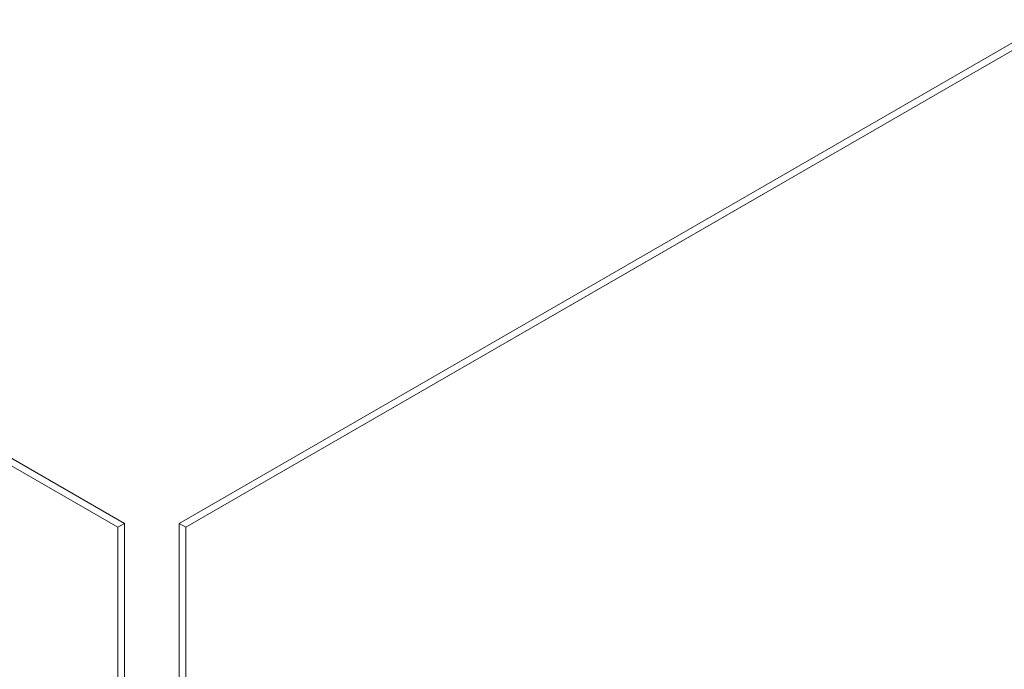
# Model space of a CAD drawing. Units: millimetres. Extents: x -45896 to -40646, y -1091 to 6334.
# Drawn here: x -43501 to -42788, y 1195 to 1666 of the extents above; entities that cross this region are included whole.
import ezdxf

# ---------------------------------------------------------------- set-up
doc = ezdxf.new("R2010")
doc.units = ezdxf.units.MM
doc.header["$LTSCALE"] = 3
doc.layers.get('0').update_dxf_attribs({"lineweight": 15})

msp = doc.modelspace()

# ---------------------------------------------------------------- linework, layer by layer
for p, q in [((-44062.253, 1663.287), (-43430.038, 1298.317)), ((-43380.823, 1298.317), (-42748.607, 1663.287)), ((-43430.038, 1179.824), (-43430.038, 1207.765)), ((-43425.176, 1210.195), (-43425.176, 1057.213)), ((-43385.684, 1210.195), (-43385.684, 1057.213)), ((-43380.823, 1179.821), (-43380.823, 1207.763))]:
    msp.add_line(p, q)
at = {"color": 7, "linetype": 'Continuous', "lineweight": 15}
for p, q in [((-43425.176, 1301.123), (-44057.392, 1666.094)), ((-42753.469, 1666.094), (-43385.684, 1301.123)), ((-42962.304, 1539.923), (-43380.823, 1298.317)), ((-43430.038, 1298.317), (-43425.176, 1301.123)), ((-43430.038, 1207.765), (-43430.038, 1298.317)), ((-43425.176, 1210.195), (-43425.176, 1301.123)), ((-43380.823, 1298.317), (-43385.684, 1301.123)), ((-43385.684, 1301.123), (-43385.684, 1210.195)), ((-43380.823, 1298.317), (-43380.823, 1207.763))]:
    msp.add_line(p, q, dxfattribs=at)

doc.saveas('drawing.dxf')
